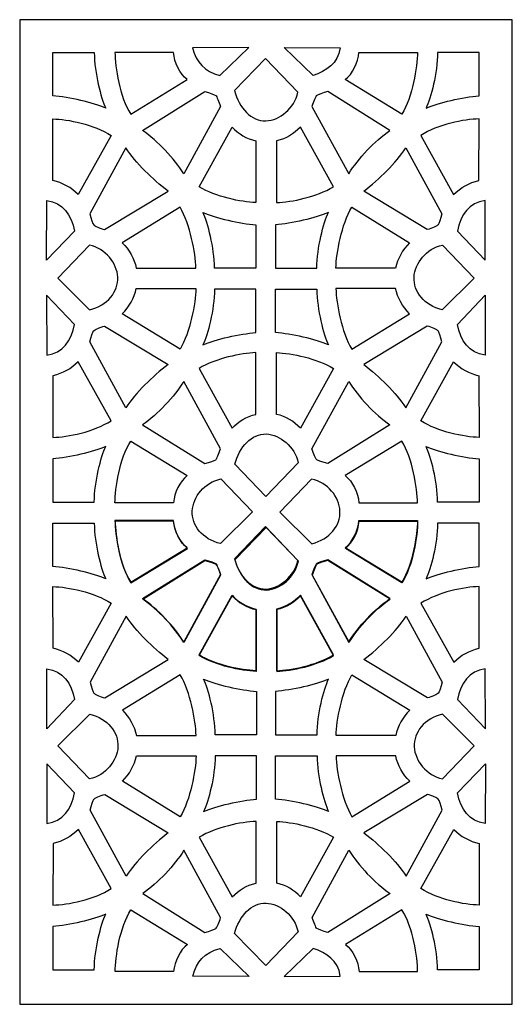
# Model space of a CAD drawing. Units: millimetres. Extents: x -57 to 67, y -115 to 132.
import ezdxf

# ---------------------------------------------------------------- set-up
doc = ezdxf.new("R2010")
doc.units = ezdxf.units.MM
doc.header["$MEASUREMENT"] = 0
doc.layers.add('layer 1', color=7, linetype='Continuous')

msp = doc.modelspace()

# ---------------------------------------------------------------- linework, layer by layer
at = {"layer": 'layer 1', "color": 250}
msp.add_open_spline([(-57.1464, 131.8622), (-57.1464, 131.8622), (66.5229, 131.8622), (66.5229, 131.8622), (66.5229, 131.8622), (66.5229, 131.8622), (66.5229, -115.4763), (66.5229, -115.4763), (66.5229, -115.4763), (66.5229, -115.4763), (-57.1464, -115.4763), (-57.1464, -115.4763), (-57.1464, -115.4763), (-57.1464, -115.4763), (-57.1464, 131.8622), (-57.1464, 131.8622)], degree=3, knots=[0, 0, 0, 0, 0.2, 0.2, 0.2, 0.2, 0.4, 0.4, 0.4, 0.4, 0.6, 0.6, 0.6, 0.6, 1, 1, 1, 1], dxfattribs=at)
at = {"layer": 'layer 1', "color": 7}
for points, knots in [([(0.413, 124.8483), (0.413, 124.8483), (-6.8757, 117.8304), (-6.8757, 117.8304), (-6.8757, 117.8304), (-10.7433, 118.8747), (-12.8521, 121.1305), (-13.7231, 124.7729), (-13.7231, 124.7729), (-13.7231, 124.7729), (0.413, 124.8483), (0.413, 124.8483)], [0, 0, 0, 0, 0.25, 0.25, 0.25, 0.25, 0.5, 0.5, 0.5, 0.5, 1, 1, 1, 1]), ([(9.2387, 124.8483), (9.2387, 124.8483), (16.5274, 117.8304), (16.5274, 117.8304), (16.5274, 117.8304), (19.7916, 118.9574), (22.8066, 120.8271), (23.2737, 124.7729), (23.2737, 124.7729), (23.2737, 124.7729), (9.2387, 124.8483), (9.2387, 124.8483)], [0, 0, 0, 0, 0.25, 0.25, 0.25, 0.25, 0.5, 0.5, 0.5, 0.5, 1, 1, 1, 1]), ([(-48.8363, 123.6131), (-48.8363, 123.6131), (-48.8386, 112.7423), (-48.8386, 112.7423), (-48.8386, 112.7423), (-44.8313, 112.4543), (-38.6189, 111.0279), (-35.5209, 109.6292), (-35.5209, 109.6292), (-36.7753, 112.1994), (-38.3725, 118.4652), (-38.4304, 123.6387), (-38.4304, 123.6387), (-38.4304, 123.6387), (-48.8363, 123.6131), (-48.8363, 123.6131)], [0, 0, 0, 0, 0.2, 0.2, 0.2, 0.2, 0.4, 0.4, 0.4, 0.4, 0.6, 0.6, 0.6, 0.6, 1, 1, 1, 1]), ([(-18.5397, 123.6198), (-18.3251, 121.1354), (-16.9475, 118.268), (-15.1034, 116.7986), (-15.1034, 116.7986), (-15.1034, 116.7986), (-29.2773, 108.1515), (-29.2773, 108.1515), (-29.2773, 108.1515), (-32.0226, 112.4049), (-33.1836, 119.9648), (-33.2256, 123.6557), (-33.2256, 123.6557), (-33.2256, 123.6557), (-18.5397, 123.6198), (-18.5397, 123.6198)], [0, 0, 0, 0, 0.2, 0.2, 0.2, 0.2, 0.4, 0.4, 0.4, 0.4, 0.6, 0.6, 0.6, 0.6, 1, 1, 1, 1]), ([(4.5619, 122.1203), (4.5619, 122.1203), (12.6843, 113.6528), (12.6843, 113.6528), (12.6843, 113.6528), (11.8277, 109.6108), (8.2048, 106.6012), (4.646, 106.4424), (4.646, 106.4424), (1.0872, 106.2836), (-2.1482, 109.746), (-3.2347, 114.0493), (-3.2347, 114.0493), (-3.2347, 114.0493), (4.5619, 122.1203), (4.5619, 122.1203)], [0, 0, 0, 0, 0.2, 0.2, 0.2, 0.2, 0.4, 0.4, 0.4, 0.4, 0.6, 0.6, 0.6, 0.6, 1, 1, 1, 1]), ([(28.035, 123.6198), (27.8205, 121.1354), (26.4429, 118.268), (24.5988, 116.7986), (24.5988, 116.7986), (24.5988, 116.7986), (38.7727, 108.1515), (38.7727, 108.1515), (38.7727, 108.1515), (41.5179, 112.4049), (42.6789, 119.9648), (42.721, 123.6557), (42.721, 123.6557), (42.721, 123.6557), (28.035, 123.6198), (28.035, 123.6198)], [0, 0, 0, 0, 0.2, 0.2, 0.2, 0.2, 0.4, 0.4, 0.4, 0.4, 0.6, 0.6, 0.6, 0.6, 1, 1, 1, 1]), ([(58.1798, 123.6131), (58.1798, 123.6131), (58.1821, 112.7423), (58.1821, 112.7423), (58.1821, 112.7423), (54.1748, 112.4543), (47.9624, 111.0279), (44.8644, 109.6292), (44.8644, 109.6292), (46.1188, 112.1994), (47.716, 118.4652), (47.7739, 123.6387), (47.7739, 123.6387), (47.7739, 123.6387), (58.1798, 123.6131), (58.1798, 123.6131)], [0, 0, 0, 0, 0.2, 0.2, 0.2, 0.2, 0.4, 0.4, 0.4, 0.4, 0.6, 0.6, 0.6, 0.6, 1, 1, 1, 1]), ([(-6.7384, 110.0757), (-7.1253, 111.2732), (-7.6688, 112.6132), (-7.9372, 112.8239), (-7.9372, 112.8239), (-8.1798, 113.0143), (-9.4275, 113.4947), (-10.6753, 113.7898), (-10.6753, 113.7898), (-10.6753, 113.7898), (-26.3066, 104.0366), (-26.3066, 104.0366), (-26.3066, 104.0366), (-22.4449, 101.3901), (-18.3746, 97.0196), (-15.9497, 93.1417), (-15.9497, 93.1417), (-15.9497, 93.1417), (-6.7384, 110.0757), (-6.7384, 110.0757)], [0, 0, 0, 0, 0.16666667, 0.16666667, 0.16666667, 0.16666667, 0.33333333, 0.33333333, 0.33333333, 0.33333333, 0.5, 0.5, 0.5, 0.5, 0.66666667, 0.66666667, 0.66666667, 0.66666667, 1, 1, 1, 1]), ([(16.2338, 110.0757), (16.6206, 111.2732), (17.1642, 112.6132), (17.4325, 112.8239), (17.4325, 112.8239), (17.6751, 113.0143), (18.9229, 113.4947), (20.1706, 113.7898), (20.1706, 113.7898), (20.1706, 113.7898), (35.8019, 104.0366), (35.8019, 104.0366), (35.8019, 104.0366), (31.9403, 101.3901), (27.8699, 97.0196), (25.445, 93.1417), (25.445, 93.1417), (25.445, 93.1417), (16.2338, 110.0757), (16.2338, 110.0757)], [0, 0, 0, 0, 0.16666667, 0.16666667, 0.16666667, 0.16666667, 0.33333333, 0.33333333, 0.33333333, 0.33333333, 0.5, 0.5, 0.5, 0.5, 0.66666667, 0.66666667, 0.66666667, 0.66666667, 1, 1, 1, 1]), ([(-48.8005, 91.4598), (-46.4598, 90.9341), (-44.1188, 89.7001), (-42.4579, 87.9278), (-42.4579, 87.9278), (-42.4579, 87.9278), (-34.2177, 102.7718), (-34.2177, 102.7718), (-34.2177, 102.7718), (-38.4711, 105.5171), (-45.1476, 106.8936), (-48.8385, 106.9357), (-48.8385, 106.9357), (-48.8385, 106.9357), (-48.8005, 91.4598), (-48.8005, 91.4598)], [0, 0, 0, 0, 0.2, 0.2, 0.2, 0.2, 0.4, 0.4, 0.4, 0.4, 0.6, 0.6, 0.6, 0.6, 1, 1, 1, 1]), ([(58.1337, 91.4598), (55.7929, 90.9341), (53.452, 89.7001), (51.7911, 87.9278), (51.7911, 87.9278), (51.7911, 87.9278), (43.5509, 102.7718), (43.5509, 102.7718), (43.5509, 102.7718), (47.8043, 105.5171), (54.4808, 106.8936), (58.1717, 106.9357), (58.1717, 106.9357), (58.1717, 106.9357), (58.1337, 91.4598), (58.1337, 91.4598)], [0, 0, 0, 0, 0.2, 0.2, 0.2, 0.2, 0.4, 0.4, 0.4, 0.4, 0.6, 0.6, 0.6, 0.6, 1, 1, 1, 1]), ([(2.1384, 101.4243), (-0.2023, 101.95), (-2.1605, 103.1301), (-3.8214, 104.9024), (-3.8214, 104.9024), (-3.8214, 104.9024), (-12.1278, 89.8982), (-12.1278, 89.8982), (-12.1278, 89.8982), (-7.848, 87.3108), (-1.6223, 86.0694), (2.1476, 85.9221), (2.1476, 85.9221), (2.1476, 85.9221), (2.1384, 101.4243), (2.1384, 101.4243)], [0, 0, 0, 0, 0.2, 0.2, 0.2, 0.2, 0.4, 0.4, 0.4, 0.4, 0.6, 0.6, 0.6, 0.6, 1, 1, 1, 1]), ([(7.3569, 101.4243), (9.6977, 101.95), (11.6558, 103.1301), (13.3167, 104.9024), (13.3167, 104.9024), (13.3167, 104.9024), (21.6231, 89.8982), (21.6231, 89.8982), (21.6231, 89.8982), (17.3433, 87.3108), (11.1176, 86.0694), (7.3477, 85.9221), (7.3477, 85.9221), (7.3477, 85.9221), (7.3569, 101.4243), (7.3569, 101.4243)], [0, 0, 0, 0, 0.2, 0.2, 0.2, 0.2, 0.4, 0.4, 0.4, 0.4, 0.6, 0.6, 0.6, 0.6, 1, 1, 1, 1]), ([(-35.8243, 79.1187), (-37.0219, 79.5056), (-38.3619, 80.0491), (-38.5726, 80.3175), (-38.5726, 80.3175), (-38.763, 80.56), (-39.2433, 81.8078), (-39.5384, 83.0556), (-39.5384, 83.0556), (-39.5384, 83.0556), (-30.4703, 99.6747), (-30.4703, 99.6747), (-30.4703, 99.6747), (-27.9914, 95.837), (-23.7973, 91.7362), (-19.8955, 88.7848), (-19.8955, 88.7848), (-19.8955, 88.7848), (-35.8243, 79.1187), (-35.8243, 79.1187)], [0, 0, 0, 0, 0.16666667, 0.16666667, 0.16666667, 0.16666667, 0.33333333, 0.33333333, 0.33333333, 0.33333333, 0.5, 0.5, 0.5, 0.5, 0.66666667, 0.66666667, 0.66666667, 0.66666667, 1, 1, 1, 1]), ([(45.1575, 79.1187), (46.355, 79.5056), (47.6951, 80.0491), (47.9057, 80.3175), (47.9057, 80.3175), (48.0961, 80.56), (48.5765, 81.8078), (48.8716, 83.0556), (48.8716, 83.0556), (48.8716, 83.0556), (39.8035, 99.6747), (39.8035, 99.6747), (39.8035, 99.6747), (37.3246, 95.837), (33.1305, 91.7362), (29.2287, 88.7848), (29.2287, 88.7848), (29.2287, 88.7848), (45.1575, 79.1187), (45.1575, 79.1187)], [0, 0, 0, 0, 0.16666667, 0.16666667, 0.16666667, 0.16666667, 0.33333333, 0.33333333, 0.33333333, 0.33333333, 0.5, 0.5, 0.5, 0.5, 0.66666667, 0.66666667, 0.66666667, 0.66666667, 1, 1, 1, 1]), ([(-50.4191, 71.4482), (-50.4191, 71.4482), (-43.4012, 78.7369), (-43.4012, 78.7369), (-43.4012, 78.7369), (-44.1169, 82.8064), (-46.3979, 85.9753), (-50.3437, 86.4424), (-50.3437, 86.4424), (-50.3437, 86.4424), (-50.4191, 71.4482), (-50.4191, 71.4482)], [0, 0, 0, 0, 0.25, 0.25, 0.25, 0.25, 0.5, 0.5, 0.5, 0.5, 1, 1, 1, 1]), ([(-27.8683, 69.4601), (-28.394, 71.8009), (-29.628, 74.1418), (-31.4003, 75.8027), (-31.4003, 75.8027), (-31.4003, 75.8027), (-16.8984, 84.7284), (-16.8984, 84.7284), (-16.8984, 84.7284), (-14.311, 80.4486), (-13.0399, 73.2447), (-12.8926, 69.4748), (-12.8926, 69.4748), (-12.8926, 69.4748), (-27.8683, 69.4601), (-27.8683, 69.4601)], [0, 0, 0, 0, 0.2, 0.2, 0.2, 0.2, 0.4, 0.4, 0.4, 0.4, 0.6, 0.6, 0.6, 0.6, 1, 1, 1, 1]), ([(37.2015, 69.4601), (37.7272, 71.8009), (38.9612, 74.1418), (40.7335, 75.8027), (40.7335, 75.8027), (40.7335, 75.8027), (26.2316, 84.7284), (26.2316, 84.7284), (26.2316, 84.7284), (23.6442, 80.4486), (22.3731, 73.2447), (22.2258, 69.4748), (22.2258, 69.4748), (22.2258, 69.4748), (37.2015, 69.4601), (37.2015, 69.4601)], [0, 0, 0, 0, 0.2, 0.2, 0.2, 0.2, 0.4, 0.4, 0.4, 0.4, 0.6, 0.6, 0.6, 0.6, 1, 1, 1, 1]), ([(59.7523, 71.4482), (59.7523, 71.4482), (52.7344, 78.7369), (52.7344, 78.7369), (52.7344, 78.7369), (53.4501, 82.8064), (55.731, 85.9753), (59.6769, 86.4424), (59.6769, 86.4424), (59.6769, 86.4424), (59.7523, 71.4482), (59.7523, 71.4482)], [0, 0, 0, 0, 0.25, 0.25, 0.25, 0.25, 0.5, 0.5, 0.5, 0.5, 1, 1, 1, 1]), ([(2.1621, 69.4666), (2.1621, 69.4666), (2.1644, 80.3375), (2.1644, 80.3375), (2.1644, 80.3375), (-1.8429, 80.6254), (-8.0553, 82.0518), (-11.1533, 83.4506), (-11.1533, 83.4506), (-9.8989, 80.8804), (-8.3017, 74.6145), (-8.2438, 69.4411), (-8.2438, 69.4411), (-8.2438, 69.4411), (2.1621, 69.4666), (2.1621, 69.4666)], [0, 0, 0, 0, 0.2, 0.2, 0.2, 0.2, 0.4, 0.4, 0.4, 0.4, 0.6, 0.6, 0.6, 0.6, 1, 1, 1, 1]), ([(7.0444, 69.4666), (7.0444, 69.4666), (7.0422, 80.3375), (7.0422, 80.3375), (7.0422, 80.3375), (11.0494, 80.6254), (17.2618, 82.0518), (20.3598, 83.4506), (20.3598, 83.4506), (19.1054, 80.8804), (17.5082, 74.6145), (17.4503, 69.4411), (17.4503, 69.4411), (17.4503, 69.4411), (7.0444, 69.4666), (7.0444, 69.4666)], [0, 0, 0, 0, 0.2, 0.2, 0.2, 0.2, 0.4, 0.4, 0.4, 0.4, 0.6, 0.6, 0.6, 0.6, 1, 1, 1, 1]), ([(-47.6152, 66.9228), (-47.6152, 66.9228), (-39.6545, 75.2172), (-39.6545, 75.2172), (-39.6545, 75.2172), (-35.6125, 74.3606), (-32.6846, 70.7175), (-32.5256, 67.1584), (-32.5256, 67.1584), (-32.3664, 63.5993), (-35.0387, 60.0613), (-39.6201, 58.9748), (-39.6201, 58.9748), (-39.6201, 58.9748), (-47.6152, 66.9228), (-47.6152, 66.9228)], [0, 0, 0, 0, 0.2, 0.2, 0.2, 0.2, 0.4, 0.4, 0.4, 0.4, 0.6, 0.6, 0.6, 0.6, 1, 1, 1, 1]), ([(56.9484, 66.9228), (56.9484, 66.9228), (48.9877, 75.2172), (48.9877, 75.2172), (48.9877, 75.2172), (44.9457, 74.3606), (42.0178, 70.7175), (41.8588, 67.1584), (41.8588, 67.1584), (41.6996, 63.5993), (44.3719, 60.0613), (48.9533, 58.9748), (48.9533, 58.9748), (48.9533, 58.9748), (56.9484, 66.9228), (56.9484, 66.9228)], [0, 0, 0, 0, 0.2, 0.2, 0.2, 0.2, 0.4, 0.4, 0.4, 0.4, 0.6, 0.6, 0.6, 0.6, 1, 1, 1, 1]), ([(-27.8683, 64.3479), (-28.394, 62.0072), (-29.628, 59.6663), (-31.4003, 58.0053), (-31.4003, 58.0053), (-31.4003, 58.0053), (-16.8984, 49.0796), (-16.8984, 49.0796), (-16.8984, 49.0796), (-14.311, 53.3594), (-13.0399, 60.5633), (-12.8926, 64.3332), (-12.8926, 64.3332), (-12.8926, 64.3332), (-27.8683, 64.3479), (-27.8683, 64.3479)], [0, 0, 0, 0, 0.2, 0.2, 0.2, 0.2, 0.4, 0.4, 0.4, 0.4, 0.6, 0.6, 0.6, 0.6, 1, 1, 1, 1]), ([(37.2015, 64.3479), (37.7272, 62.0072), (38.9612, 59.6663), (40.7335, 58.0053), (40.7335, 58.0053), (40.7335, 58.0053), (26.2316, 49.0796), (26.2316, 49.0796), (26.2316, 49.0796), (23.6442, 53.3594), (22.3731, 60.5633), (22.2258, 64.3332), (22.2258, 64.3332), (22.2258, 64.3332), (37.2015, 64.3479), (37.2015, 64.3479)], [0, 0, 0, 0, 0.2, 0.2, 0.2, 0.2, 0.4, 0.4, 0.4, 0.4, 0.6, 0.6, 0.6, 0.6, 1, 1, 1, 1]), ([(-50.4191, 62.6225), (-50.4191, 62.6225), (-43.4012, 55.3338), (-43.4012, 55.3338), (-43.4012, 55.3338), (-44.1169, 51.2643), (-46.3979, 48.0954), (-50.3437, 47.6283), (-50.3437, 47.6283), (-50.3437, 47.6283), (-50.4191, 62.6225), (-50.4191, 62.6225)], [0, 0, 0, 0, 0.25, 0.25, 0.25, 0.25, 0.5, 0.5, 0.5, 0.5, 1, 1, 1, 1]), ([(2.1659, 64.1352), (2.1659, 64.1352), (2.1682, 53.2644), (2.1682, 53.2644), (2.1682, 53.2644), (-1.8391, 52.9764), (-8.0515, 51.55), (-11.1495, 50.1513), (-11.1495, 50.1513), (-9.895, 52.7215), (-8.2979, 58.9873), (-8.24, 64.1608), (-8.24, 64.1608), (-8.24, 64.1608), (2.1659, 64.1352), (2.1659, 64.1352)], [0, 0, 0, 0, 0.2, 0.2, 0.2, 0.2, 0.4, 0.4, 0.4, 0.4, 0.6, 0.6, 0.6, 0.6, 1, 1, 1, 1]), ([(7.0444, 64.1352), (7.0444, 64.1352), (7.0422, 53.2644), (7.0422, 53.2644), (7.0422, 53.2644), (11.0494, 52.9764), (17.2618, 51.55), (20.3598, 50.1513), (20.3598, 50.1513), (19.1054, 52.7215), (17.5082, 58.9873), (17.4503, 64.1608), (17.4503, 64.1608), (17.4503, 64.1608), (7.0444, 64.1352), (7.0444, 64.1352)], [0, 0, 0, 0, 0.2, 0.2, 0.2, 0.2, 0.4, 0.4, 0.4, 0.4, 0.6, 0.6, 0.6, 0.6, 1, 1, 1, 1]), ([(59.7523, 62.6225), (59.7523, 62.6225), (52.7344, 55.3338), (52.7344, 55.3338), (52.7344, 55.3338), (53.4501, 51.2643), (55.731, 48.0954), (59.6769, 47.6283), (59.6769, 47.6283), (59.6769, 47.6283), (59.7523, 62.6225), (59.7523, 62.6225)], [0, 0, 0, 0, 0.25, 0.25, 0.25, 0.25, 0.5, 0.5, 0.5, 0.5, 1, 1, 1, 1]), ([(-35.8243, 54.9128), (-37.0219, 54.5259), (-38.3619, 53.9824), (-38.5726, 53.714), (-38.5726, 53.714), (-38.763, 53.4715), (-39.2433, 52.2237), (-39.5384, 50.9759), (-39.5384, 50.9759), (-39.5384, 50.9759), (-30.4703, 34.3568), (-30.4703, 34.3568), (-30.4703, 34.3568), (-27.9914, 38.1945), (-23.7973, 42.2953), (-19.8955, 45.2468), (-19.8955, 45.2468), (-19.8955, 45.2468), (-35.8243, 54.9128), (-35.8243, 54.9128)], [0, 0, 0, 0, 0.16666667, 0.16666667, 0.16666667, 0.16666667, 0.33333333, 0.33333333, 0.33333333, 0.33333333, 0.5, 0.5, 0.5, 0.5, 0.66666667, 0.66666667, 0.66666667, 0.66666667, 1, 1, 1, 1]), ([(45.1575, 54.9128), (46.355, 54.5259), (47.6951, 53.9824), (47.9057, 53.714), (47.9057, 53.714), (48.0961, 53.4715), (48.5765, 52.2237), (48.8716, 50.9759), (48.8716, 50.9759), (48.8716, 50.9759), (39.8035, 34.3568), (39.8035, 34.3568), (39.8035, 34.3568), (37.3246, 38.1945), (33.1305, 42.2953), (29.2287, 45.2468), (29.2287, 45.2468), (29.2287, 45.2468), (45.1575, 54.9128), (45.1575, 54.9128)], [0, 0, 0, 0, 0.16666667, 0.16666667, 0.16666667, 0.16666667, 0.33333333, 0.33333333, 0.33333333, 0.33333333, 0.5, 0.5, 0.5, 0.5, 0.66666667, 0.66666667, 0.66666667, 0.66666667, 1, 1, 1, 1]), ([(2.1384, 32.7201), (-0.2023, 32.1944), (-2.1605, 31.0144), (-3.8214, 29.242), (-3.8214, 29.242), (-3.8214, 29.242), (-12.1278, 44.2463), (-12.1278, 44.2463), (-12.1278, 44.2463), (-7.848, 46.8336), (-1.6223, 48.0751), (2.1476, 48.2224), (2.1476, 48.2224), (2.1476, 48.2224), (2.1384, 32.7201), (2.1384, 32.7201)], [0, 0, 0, 0, 0.2, 0.2, 0.2, 0.2, 0.4, 0.4, 0.4, 0.4, 0.6, 0.6, 0.6, 0.6, 1, 1, 1, 1]), ([(7.3569, 32.7201), (9.6977, 32.1944), (11.6558, 31.0144), (13.3167, 29.242), (13.3167, 29.242), (13.3167, 29.242), (21.6231, 44.2463), (21.6231, 44.2463), (21.6231, 44.2463), (17.3433, 46.8336), (11.1176, 48.0751), (7.3477, 48.2224), (7.3477, 48.2224), (7.3477, 48.2224), (7.3569, 32.7201), (7.3569, 32.7201)], [0, 0, 0, 0, 0.2, 0.2, 0.2, 0.2, 0.4, 0.4, 0.4, 0.4, 0.6, 0.6, 0.6, 0.6, 1, 1, 1, 1]), ([(-48.8005, 42.4188), (-46.4598, 42.9444), (-44.1188, 44.1784), (-42.4579, 45.9507), (-42.4579, 45.9507), (-42.4579, 45.9507), (-34.2177, 31.1068), (-34.2177, 31.1068), (-34.2177, 31.1068), (-38.4711, 28.3615), (-45.1476, 26.985), (-48.8385, 26.9429), (-48.8385, 26.9429), (-48.8385, 26.9429), (-48.8005, 42.4188), (-48.8005, 42.4188)], [0, 0, 0, 0, 0.2, 0.2, 0.2, 0.2, 0.4, 0.4, 0.4, 0.4, 0.6, 0.6, 0.6, 0.6, 1, 1, 1, 1]), ([(58.1337, 42.4188), (55.7929, 42.9444), (53.452, 44.1784), (51.7911, 45.9507), (51.7911, 45.9507), (51.7911, 45.9507), (43.5509, 31.1068), (43.5509, 31.1068), (43.5509, 31.1068), (47.8043, 28.3615), (54.4808, 26.985), (58.1717, 26.9429), (58.1717, 26.9429), (58.1717, 26.9429), (58.1337, 42.4188), (58.1337, 42.4188)], [0, 0, 0, 0, 0.2, 0.2, 0.2, 0.2, 0.4, 0.4, 0.4, 0.4, 0.6, 0.6, 0.6, 0.6, 1, 1, 1, 1]), ([(-6.7384, 24.0687), (-7.1253, 22.8712), (-7.6688, 21.5312), (-7.9372, 21.3205), (-7.9372, 21.3205), (-8.1798, 21.1301), (-9.4275, 20.6497), (-10.6753, 20.3546), (-10.6753, 20.3546), (-10.6753, 20.3546), (-26.3066, 30.1078), (-26.3066, 30.1078), (-26.3066, 30.1078), (-22.4449, 32.7543), (-18.3746, 37.1248), (-15.9497, 41.0027), (-15.9497, 41.0027), (-15.9497, 41.0027), (-6.7384, 24.0687), (-6.7384, 24.0687)], [0, 0, 0, 0, 0.16666667, 0.16666667, 0.16666667, 0.16666667, 0.33333333, 0.33333333, 0.33333333, 0.33333333, 0.5, 0.5, 0.5, 0.5, 0.66666667, 0.66666667, 0.66666667, 0.66666667, 1, 1, 1, 1]), ([(16.2338, 24.0687), (16.6206, 22.8712), (17.1642, 21.5312), (17.4325, 21.3205), (17.4325, 21.3205), (17.6751, 21.1301), (18.9229, 20.6497), (20.1706, 20.3546), (20.1706, 20.3546), (20.1706, 20.3546), (35.8019, 30.1078), (35.8019, 30.1078), (35.8019, 30.1078), (31.9403, 32.7543), (27.8699, 37.1248), (25.445, 41.0027), (25.445, 41.0027), (25.445, 41.0027), (16.2338, 24.0687), (16.2338, 24.0687)], [0, 0, 0, 0, 0.16666667, 0.16666667, 0.16666667, 0.16666667, 0.33333333, 0.33333333, 0.33333333, 0.33333333, 0.5, 0.5, 0.5, 0.5, 0.66666667, 0.66666667, 0.66666667, 0.66666667, 1, 1, 1, 1]), ([(4.6477, 12.1135), (4.6477, 12.1135), (12.7702, 20.5811), (12.7702, 20.5811), (12.7702, 20.5811), (11.9136, 24.623), (8.2907, 27.6327), (4.7319, 27.7914), (4.7319, 27.7914), (1.173, 27.9502), (-2.0624, 24.4878), (-3.1488, 20.1845), (-3.1488, 20.1845), (-3.1488, 20.1845), (4.6477, 12.1135), (4.6477, 12.1135)], [0, 0, 0, 0, 0.2, 0.2, 0.2, 0.2, 0.4, 0.4, 0.4, 0.4, 0.6, 0.6, 0.6, 0.6, 1, 1, 1, 1]), ([(-18.5397, 10.5246), (-18.3251, 13.009), (-16.9475, 15.8764), (-15.1034, 17.3459), (-15.1034, 17.3459), (-15.1034, 17.3459), (-29.2773, 25.9929), (-29.2773, 25.9929), (-29.2773, 25.9929), (-32.0226, 21.7395), (-33.1836, 14.1796), (-33.2256, 10.4887), (-33.2256, 10.4887), (-33.2256, 10.4887), (-18.5397, 10.5246), (-18.5397, 10.5246)], [0, 0, 0, 0, 0.2, 0.2, 0.2, 0.2, 0.4, 0.4, 0.4, 0.4, 0.6, 0.6, 0.6, 0.6, 1, 1, 1, 1]), ([(28.035, 10.5246), (27.8205, 13.009), (26.4429, 15.8764), (24.5988, 17.3459), (24.5988, 17.3459), (24.5988, 17.3459), (38.7727, 25.9929), (38.7727, 25.9929), (38.7727, 25.9929), (41.5179, 21.7395), (42.6789, 14.1796), (42.721, 10.4887), (42.721, 10.4887), (42.721, 10.4887), (28.035, 10.5246), (28.035, 10.5246)], [0, 0, 0, 0, 0.2, 0.2, 0.2, 0.2, 0.4, 0.4, 0.4, 0.4, 0.6, 0.6, 0.6, 0.6, 1, 1, 1, 1]), ([(-48.8363, 10.6929), (-48.8363, 10.6929), (-48.8386, 21.5638), (-48.8386, 21.5638), (-48.8386, 21.5638), (-44.8313, 21.8517), (-38.6189, 23.2781), (-35.5209, 24.6769), (-35.5209, 24.6769), (-36.7753, 22.1067), (-38.3725, 15.8408), (-38.4304, 10.6673), (-38.4304, 10.6673), (-38.4304, 10.6673), (-48.8363, 10.6929), (-48.8363, 10.6929)], [0, 0, 0, 0, 0.2, 0.2, 0.2, 0.2, 0.4, 0.4, 0.4, 0.4, 0.6, 0.6, 0.6, 0.6, 1, 1, 1, 1]), ([(58.1798, 10.6929), (58.1798, 10.6929), (58.1821, 21.5638), (58.1821, 21.5638), (58.1821, 21.5638), (54.1748, 21.8517), (47.9624, 23.2781), (44.8644, 24.6769), (44.8644, 24.6769), (46.1188, 22.1067), (47.716, 15.8408), (47.7739, 10.6673), (47.7739, 10.6673), (47.7739, 10.6673), (58.1798, 10.6929), (58.1798, 10.6929)], [0, 0, 0, 0, 0.2, 0.2, 0.2, 0.2, 0.4, 0.4, 0.4, 0.4, 0.6, 0.6, 0.6, 0.6, 1, 1, 1, 1]), ([(1.2686, 8.1987), (1.2686, 8.1987), (-6.6921, 16.4931), (-6.6921, 16.4931), (-6.6921, 16.4931), (-10.7341, 15.6365), (-13.662, 11.9934), (-13.821, 8.4343), (-13.821, 8.4343), (-13.9801, 4.8752), (-11.3079, 1.3372), (-6.7265, 0.2508), (-6.7265, 0.2508), (-6.7265, 0.2508), (1.2686, 8.1987), (1.2686, 8.1987)], [0, 0, 0, 0, 0.2, 0.2, 0.2, 0.2, 0.4, 0.4, 0.4, 0.4, 0.6, 0.6, 0.6, 0.6, 1, 1, 1, 1]), ([(8.1703, 8.1796), (8.1703, 8.1796), (16.1311, 16.474), (16.1311, 16.474), (16.1311, 16.474), (20.173, 15.6174), (23.101, 11.9743), (23.26, 8.4152), (23.26, 8.4152), (23.4191, 4.8561), (20.7469, 1.3181), (16.1654, 0.2317), (16.1654, 0.2317), (16.1654, 0.2317), (8.1703, 8.1796), (8.1703, 8.1796)], [0, 0, 0, 0, 0.2, 0.2, 0.2, 0.2, 0.4, 0.4, 0.4, 0.4, 0.6, 0.6, 0.6, 0.6, 1, 1, 1, 1]), ([(-48.8363, 5.3615), (-48.8363, 5.3615), (-48.8386, -5.5093), (-48.8386, -5.5093), (-48.8386, -5.5093), (-44.8313, -5.7973), (-38.6189, -7.2237), (-35.5209, -8.6224), (-35.5209, -8.6224), (-36.7753, -6.0522), (-38.3725, 0.2136), (-38.4304, 5.3871), (-38.4304, 5.3871), (-38.4304, 5.3871), (-48.8363, 5.3615), (-48.8363, 5.3615)], [0, 0, 0, 0, 0.2, 0.2, 0.2, 0.2, 0.4, 0.4, 0.4, 0.4, 0.6, 0.6, 0.6, 0.6, 1, 1, 1, 1]), ([(-18.5397, 6.0176), (-18.3251, 3.5333), (-16.9475, 0.6659), (-15.1034, -0.8036), (-15.1034, -0.8036), (-15.1034, -0.8036), (-29.2773, -9.4506), (-29.2773, -9.4506), (-29.2773, -9.4506), (-32.0226, -5.1973), (-33.1836, 2.3627), (-33.2256, 6.0535), (-33.2256, 6.0535), (-33.2256, 6.0535), (-18.5397, 6.0176), (-18.5397, 6.0176)], [0, 0, 0, 0, 0.2, 0.2, 0.2, 0.2, 0.4, 0.4, 0.4, 0.4, 0.6, 0.6, 0.6, 0.6, 1, 1, 1, 1]), ([(-18.4962, 5.8614), (-18.2817, 3.377), (-16.9041, 0.5096), (-15.06, -0.9598), (-15.06, -0.9598), (-15.06, -0.9598), (-29.2339, -9.6069), (-29.2339, -9.6069), (-29.2339, -9.6069), (-31.9791, -5.3535), (-33.1401, 2.2064), (-33.1822, 5.8973), (-33.1822, 5.8973), (-33.1822, 5.8973), (-18.4962, 5.8614), (-18.4962, 5.8614)], [0, 0, 0, 0, 0.2, 0.2, 0.2, 0.2, 0.4, 0.4, 0.4, 0.4, 0.6, 0.6, 0.6, 0.6, 1, 1, 1, 1]), ([(28.035, 6.0176), (27.8205, 3.5333), (26.4429, 0.6659), (24.5988, -0.8036), (24.5988, -0.8036), (24.5988, -0.8036), (38.7727, -9.4506), (38.7727, -9.4506), (38.7727, -9.4506), (41.5179, -5.1973), (42.6789, 2.3627), (42.721, 6.0535), (42.721, 6.0535), (42.721, 6.0535), (28.035, 6.0176), (28.035, 6.0176)], [0, 0, 0, 0, 0.2, 0.2, 0.2, 0.2, 0.4, 0.4, 0.4, 0.4, 0.6, 0.6, 0.6, 0.6, 1, 1, 1, 1]), ([(28.0785, 5.8614), (27.8639, 3.377), (26.4863, 0.5096), (24.6422, -0.9598), (24.6422, -0.9598), (24.6422, -0.9598), (38.8161, -9.6069), (38.8161, -9.6069), (38.8161, -9.6069), (41.5614, -5.3535), (42.7224, 2.2064), (42.7645, 5.8973), (42.7645, 5.8973), (42.7645, 5.8973), (28.0785, 5.8614), (28.0785, 5.8614)], [0, 0, 0, 0, 0.2, 0.2, 0.2, 0.2, 0.4, 0.4, 0.4, 0.4, 0.6, 0.6, 0.6, 0.6, 1, 1, 1, 1]), ([(58.1798, 5.3615), (58.1798, 5.3615), (58.1821, -5.5093), (58.1821, -5.5093), (58.1821, -5.5093), (54.1748, -5.7973), (47.9624, -7.2237), (44.8644, -8.6224), (44.8644, -8.6224), (46.1188, -6.0522), (47.716, 0.2136), (47.7739, 5.3871), (47.7739, 5.3871), (47.7739, 5.3871), (58.1798, 5.3615), (58.1798, 5.3615)], [0, 0, 0, 0, 0.2, 0.2, 0.2, 0.2, 0.4, 0.4, 0.4, 0.4, 0.6, 0.6, 0.6, 0.6, 1, 1, 1, 1]), ([(4.5619, 4.5182), (4.5619, 4.5182), (12.6843, -3.9494), (12.6843, -3.9494), (12.6843, -3.9494), (11.8277, -7.9914), (8.2048, -11.001), (4.646, -11.1597), (4.646, -11.1597), (1.0872, -11.3186), (-2.1482, -7.8562), (-3.2347, -3.5528), (-3.2347, -3.5528), (-3.2347, -3.5528), (4.5619, 4.5182), (4.5619, 4.5182)], [0, 0, 0, 0, 0.2, 0.2, 0.2, 0.2, 0.4, 0.4, 0.4, 0.4, 0.6, 0.6, 0.6, 0.6, 1, 1, 1, 1]), ([(4.6911, 4.2726), (4.6911, 4.2726), (12.8136, -4.195), (12.8136, -4.195), (12.8136, -4.195), (11.957, -8.237), (8.3341, -11.2466), (4.7753, -11.4053), (4.7753, -11.4053), (1.2165, -11.5642), (-2.019, -8.1018), (-3.1054, -3.7985), (-3.1054, -3.7985), (-3.1054, -3.7985), (4.6911, 4.2726), (4.6911, 4.2726)], [0, 0, 0, 0, 0.2, 0.2, 0.2, 0.2, 0.4, 0.4, 0.4, 0.4, 0.6, 0.6, 0.6, 0.6, 1, 1, 1, 1]), ([(-6.7384, -7.5265), (-7.1253, -6.3289), (-7.6688, -4.9889), (-7.9372, -4.7782), (-7.9372, -4.7782), (-8.1798, -4.5878), (-9.4275, -4.1074), (-10.6753, -3.8124), (-10.6753, -3.8124), (-10.6753, -3.8124), (-26.3066, -13.5655), (-26.3066, -13.5655), (-26.3066, -13.5655), (-22.4449, -16.212), (-18.3746, -20.5826), (-15.9497, -24.4604), (-15.9497, -24.4604), (-15.9497, -24.4604), (-6.7384, -7.5265), (-6.7384, -7.5265)], [0, 0, 0, 0, 0.16666667, 0.16666667, 0.16666667, 0.16666667, 0.33333333, 0.33333333, 0.33333333, 0.33333333, 0.5, 0.5, 0.5, 0.5, 0.66666667, 0.66666667, 0.66666667, 0.66666667, 1, 1, 1, 1]), ([(-6.695, -7.6827), (-7.0818, -6.4852), (-7.6254, -5.1452), (-7.8937, -4.9345), (-7.8937, -4.9345), (-8.1363, -4.7441), (-9.3841, -4.2637), (-10.6318, -3.9686), (-10.6318, -3.9686), (-10.6318, -3.9686), (-26.2631, -13.7218), (-26.2631, -13.7218), (-26.2631, -13.7218), (-22.4015, -16.3682), (-18.3311, -20.7388), (-15.9062, -24.6166), (-15.9062, -24.6166), (-15.9062, -24.6166), (-6.695, -7.6827), (-6.695, -7.6827)], [0, 0, 0, 0, 0.16666667, 0.16666667, 0.16666667, 0.16666667, 0.33333333, 0.33333333, 0.33333333, 0.33333333, 0.5, 0.5, 0.5, 0.5, 0.66666667, 0.66666667, 0.66666667, 0.66666667, 1, 1, 1, 1]), ([(16.2338, -7.5265), (16.6206, -6.3289), (17.1642, -4.9889), (17.4325, -4.7782), (17.4325, -4.7782), (17.6751, -4.5878), (18.9229, -4.1074), (20.1706, -3.8124), (20.1706, -3.8124), (20.1706, -3.8124), (35.8019, -13.5655), (35.8019, -13.5655), (35.8019, -13.5655), (31.9403, -16.212), (27.8699, -20.5826), (25.445, -24.4604), (25.445, -24.4604), (25.445, -24.4604), (16.2338, -7.5265), (16.2338, -7.5265)], [0, 0, 0, 0, 0.16666667, 0.16666667, 0.16666667, 0.16666667, 0.33333333, 0.33333333, 0.33333333, 0.33333333, 0.5, 0.5, 0.5, 0.5, 0.66666667, 0.66666667, 0.66666667, 0.66666667, 1, 1, 1, 1]), ([(16.2772, -7.6827), (16.6641, -6.4852), (17.2076, -5.1452), (17.476, -4.9345), (17.476, -4.9345), (17.7186, -4.7441), (18.9663, -4.2637), (20.2141, -3.9686), (20.2141, -3.9686), (20.2141, -3.9686), (35.8454, -13.7218), (35.8454, -13.7218), (35.8454, -13.7218), (31.9837, -16.3682), (27.9134, -20.7388), (25.4885, -24.6166), (25.4885, -24.6166), (25.4885, -24.6166), (16.2772, -7.6827), (16.2772, -7.6827)], [0, 0, 0, 0, 0.16666667, 0.16666667, 0.16666667, 0.16666667, 0.33333333, 0.33333333, 0.33333333, 0.33333333, 0.5, 0.5, 0.5, 0.5, 0.66666667, 0.66666667, 0.66666667, 0.66666667, 1, 1, 1, 1]), ([(-48.7571, -26.0327), (-46.4163, -26.5584), (-44.0754, -27.7924), (-42.4145, -29.5647), (-42.4145, -29.5647), (-42.4145, -29.5647), (-34.1743, -14.7207), (-34.1743, -14.7207), (-34.1743, -14.7207), (-38.4276, -11.9754), (-45.1042, -10.599), (-48.795, -10.5569), (-48.795, -10.5569), (-48.795, -10.5569), (-48.7571, -26.0327), (-48.7571, -26.0327)], [0, 0, 0, 0, 0.2, 0.2, 0.2, 0.2, 0.4, 0.4, 0.4, 0.4, 0.6, 0.6, 0.6, 0.6, 1, 1, 1, 1]), ([(58.1772, -26.0327), (55.8364, -26.5584), (53.4955, -27.7924), (51.8346, -29.5647), (51.8346, -29.5647), (51.8346, -29.5647), (43.5944, -14.7207), (43.5944, -14.7207), (43.5944, -14.7207), (47.8477, -11.9754), (54.5243, -10.599), (58.2151, -10.5569), (58.2151, -10.5569), (58.2151, -10.5569), (58.1772, -26.0327), (58.1772, -26.0327)], [0, 0, 0, 0, 0.2, 0.2, 0.2, 0.2, 0.4, 0.4, 0.4, 0.4, 0.6, 0.6, 0.6, 0.6, 1, 1, 1, 1]), ([(2.1384, -16.1778), (-0.2023, -15.6522), (-2.1605, -14.4721), (-3.8214, -12.6998), (-3.8214, -12.6998), (-3.8214, -12.6998), (-12.1278, -27.704), (-12.1278, -27.704), (-12.1278, -27.704), (-7.848, -30.2914), (-1.6223, -31.5328), (2.1476, -31.6801), (2.1476, -31.6801), (2.1476, -31.6801), (2.1384, -16.1778), (2.1384, -16.1778)], [0, 0, 0, 0, 0.2, 0.2, 0.2, 0.2, 0.4, 0.4, 0.4, 0.4, 0.6, 0.6, 0.6, 0.6, 1, 1, 1, 1]), ([(2.1819, -16.3341), (-0.1589, -15.8084), (-2.117, -14.6283), (-3.7779, -12.856), (-3.7779, -12.856), (-3.7779, -12.856), (-12.0843, -27.8602), (-12.0843, -27.8602), (-12.0843, -27.8602), (-7.8045, -30.4476), (-1.5788, -31.689), (2.1911, -31.8363), (2.1911, -31.8363), (2.1911, -31.8363), (2.1819, -16.3341), (2.1819, -16.3341)], [0, 0, 0, 0, 0.2, 0.2, 0.2, 0.2, 0.4, 0.4, 0.4, 0.4, 0.6, 0.6, 0.6, 0.6, 1, 1, 1, 1]), ([(7.3569, -16.1778), (9.6977, -15.6522), (11.6558, -14.4721), (13.3167, -12.6998), (13.3167, -12.6998), (13.3167, -12.6998), (21.6231, -27.704), (21.6231, -27.704), (21.6231, -27.704), (17.3433, -30.2914), (11.1176, -31.5328), (7.3477, -31.6801), (7.3477, -31.6801), (7.3477, -31.6801), (7.3569, -16.1778), (7.3569, -16.1778)], [0, 0, 0, 0, 0.2, 0.2, 0.2, 0.2, 0.4, 0.4, 0.4, 0.4, 0.6, 0.6, 0.6, 0.6, 1, 1, 1, 1]), ([(7.4004, -16.3341), (9.7411, -15.8084), (11.6993, -14.6283), (13.3602, -12.856), (13.3602, -12.856), (13.3602, -12.856), (21.6666, -27.8602), (21.6666, -27.8602), (21.6666, -27.8602), (17.3868, -30.4476), (11.1611, -31.689), (7.3912, -31.8363), (7.3912, -31.8363), (7.3912, -31.8363), (7.4004, -16.3341), (7.4004, -16.3341)], [0, 0, 0, 0, 0.2, 0.2, 0.2, 0.2, 0.4, 0.4, 0.4, 0.4, 0.6, 0.6, 0.6, 0.6, 1, 1, 1, 1]), ([(-35.7809, -38.5267), (-36.9784, -38.1399), (-38.3184, -37.5964), (-38.5291, -37.328), (-38.5291, -37.328), (-38.7195, -37.0854), (-39.1999, -35.8376), (-39.495, -34.5899), (-39.495, -34.5899), (-39.495, -34.5899), (-30.4269, -17.9708), (-30.4269, -17.9708), (-30.4269, -17.9708), (-27.9479, -21.8085), (-23.7539, -25.9093), (-19.8521, -28.8607), (-19.8521, -28.8607), (-19.8521, -28.8607), (-35.7809, -38.5267), (-35.7809, -38.5267)], [0, 0, 0, 0, 0.16666667, 0.16666667, 0.16666667, 0.16666667, 0.33333333, 0.33333333, 0.33333333, 0.33333333, 0.5, 0.5, 0.5, 0.5, 0.66666667, 0.66666667, 0.66666667, 0.66666667, 1, 1, 1, 1]), ([(45.201, -38.5267), (46.3985, -38.1399), (47.7385, -37.5964), (47.9492, -37.328), (47.9492, -37.328), (48.1396, -37.0854), (48.62, -35.8376), (48.9151, -34.5899), (48.9151, -34.5899), (48.9151, -34.5899), (39.847, -17.9708), (39.847, -17.9708), (39.847, -17.9708), (37.368, -21.8085), (33.174, -25.9093), (29.2722, -28.8607), (29.2722, -28.8607), (29.2722, -28.8607), (45.201, -38.5267), (45.201, -38.5267)], [0, 0, 0, 0, 0.16666667, 0.16666667, 0.16666667, 0.16666667, 0.33333333, 0.33333333, 0.33333333, 0.33333333, 0.5, 0.5, 0.5, 0.5, 0.66666667, 0.66666667, 0.66666667, 0.66666667, 1, 1, 1, 1]), ([(-50.3756, -46.2365), (-50.3756, -46.2365), (-43.3577, -38.9477), (-43.3577, -38.9477), (-43.3577, -38.9477), (-44.0735, -34.8782), (-46.3544, -31.7093), (-50.3002, -31.2423), (-50.3002, -31.2423), (-50.3002, -31.2423), (-50.3756, -46.2365), (-50.3756, -46.2365)], [0, 0, 0, 0, 0.25, 0.25, 0.25, 0.25, 0.5, 0.5, 0.5, 0.5, 1, 1, 1, 1]), ([(59.7957, -46.2365), (59.7957, -46.2365), (52.7778, -38.9477), (52.7778, -38.9477), (52.7778, -38.9477), (53.4936, -34.8782), (55.7745, -31.7093), (59.7204, -31.2423), (59.7204, -31.2423), (59.7204, -31.2423), (59.7957, -46.2365), (59.7957, -46.2365)], [0, 0, 0, 0, 0.25, 0.25, 0.25, 0.25, 0.5, 0.5, 0.5, 0.5, 1, 1, 1, 1]), ([(-27.8249, -47.9619), (-28.3506, -45.6211), (-29.5846, -43.2802), (-31.3569, -41.6193), (-31.3569, -41.6193), (-31.3569, -41.6193), (-16.8549, -32.6936), (-16.8549, -32.6936), (-16.8549, -32.6936), (-14.2676, -36.9734), (-12.9964, -44.1772), (-12.8491, -47.9472), (-12.8491, -47.9472), (-12.8491, -47.9472), (-27.8249, -47.9619), (-27.8249, -47.9619)], [0, 0, 0, 0, 0.2, 0.2, 0.2, 0.2, 0.4, 0.4, 0.4, 0.4, 0.6, 0.6, 0.6, 0.6, 1, 1, 1, 1]), ([(2.3406, -47.7491), (2.3406, -47.7491), (2.3429, -36.8783), (2.3429, -36.8783), (2.3429, -36.8783), (-1.6644, -36.5904), (-7.8768, -35.164), (-10.9748, -33.7652), (-10.9748, -33.7652), (-9.7204, -36.3354), (-8.1232, -42.6013), (-8.0653, -47.7747), (-8.0653, -47.7747), (-8.0653, -47.7747), (2.3406, -47.7491), (2.3406, -47.7491)], [0, 0, 0, 0, 0.2, 0.2, 0.2, 0.2, 0.4, 0.4, 0.4, 0.4, 0.6, 0.6, 0.6, 0.6, 1, 1, 1, 1]), ([(7.0879, -47.7491), (7.0879, -47.7491), (7.0856, -36.8783), (7.0856, -36.8783), (7.0856, -36.8783), (11.0929, -36.5904), (17.3053, -35.164), (20.4033, -33.7652), (20.4033, -33.7652), (19.1489, -36.3354), (17.5517, -42.6013), (17.4938, -47.7747), (17.4938, -47.7747), (17.4938, -47.7747), (7.0879, -47.7491), (7.0879, -47.7491)], [0, 0, 0, 0, 0.2, 0.2, 0.2, 0.2, 0.4, 0.4, 0.4, 0.4, 0.6, 0.6, 0.6, 0.6, 1, 1, 1, 1]), ([(37.245, -47.9619), (37.7707, -45.6211), (39.0047, -43.2802), (40.777, -41.6193), (40.777, -41.6193), (40.777, -41.6193), (26.275, -32.6936), (26.275, -32.6936), (26.275, -32.6936), (23.6877, -36.9734), (22.4165, -44.1772), (22.2692, -47.9472), (22.2692, -47.9472), (22.2692, -47.9472), (37.245, -47.9619), (37.245, -47.9619)], [0, 0, 0, 0, 0.2, 0.2, 0.2, 0.2, 0.4, 0.4, 0.4, 0.4, 0.6, 0.6, 0.6, 0.6, 1, 1, 1, 1]), ([(-47.5718, -50.5367), (-47.5718, -50.5367), (-39.611, -58.8311), (-39.611, -58.8311), (-39.611, -58.8311), (-35.569, -57.9745), (-32.6411, -54.3314), (-32.4821, -50.7723), (-32.4821, -50.7723), (-32.323, -47.2133), (-34.9952, -43.6752), (-39.5766, -42.5888), (-39.5766, -42.5888), (-39.5766, -42.5888), (-47.5718, -50.5367), (-47.5718, -50.5367)], [0, 0, 0, 0, 0.2, 0.2, 0.2, 0.2, 0.4, 0.4, 0.4, 0.4, 0.6, 0.6, 0.6, 0.6, 1, 1, 1, 1]), ([(56.9919, -50.5367), (56.9919, -50.5367), (49.0311, -58.8311), (49.0311, -58.8311), (49.0311, -58.8311), (44.9891, -57.9745), (42.0612, -54.3314), (41.9022, -50.7723), (41.9022, -50.7723), (41.7431, -47.2133), (44.4153, -43.6752), (48.9967, -42.5888), (48.9967, -42.5888), (48.9967, -42.5888), (56.9919, -50.5367), (56.9919, -50.5367)], [0, 0, 0, 0, 0.2, 0.2, 0.2, 0.2, 0.4, 0.4, 0.4, 0.4, 0.6, 0.6, 0.6, 0.6, 1, 1, 1, 1]), ([(-27.8249, -53.074), (-28.3506, -55.4148), (-29.5846, -57.7557), (-31.3569, -59.4166), (-31.3569, -59.4166), (-31.3569, -59.4166), (-16.8549, -68.3423), (-16.8549, -68.3423), (-16.8549, -68.3423), (-14.2676, -64.0626), (-12.9964, -56.8587), (-12.8491, -53.0888), (-12.8491, -53.0888), (-12.8491, -53.0888), (-27.8249, -53.074), (-27.8249, -53.074)], [0, 0, 0, 0, 0.2, 0.2, 0.2, 0.2, 0.4, 0.4, 0.4, 0.4, 0.6, 0.6, 0.6, 0.6, 1, 1, 1, 1]), ([(2.3406, -53.0806), (2.3406, -53.0806), (2.3429, -63.9514), (2.3429, -63.9514), (2.3429, -63.9514), (-1.6644, -64.2394), (-7.8768, -65.6658), (-10.9748, -67.0645), (-10.9748, -67.0645), (-9.7204, -64.4943), (-8.1232, -58.2285), (-8.0653, -53.055), (-8.0653, -53.055), (-8.0653, -53.055), (2.3406, -53.0806), (2.3406, -53.0806)], [0, 0, 0, 0, 0.2, 0.2, 0.2, 0.2, 0.4, 0.4, 0.4, 0.4, 0.6, 0.6, 0.6, 0.6, 1, 1, 1, 1]), ([(7.0879, -53.0806), (7.0879, -53.0806), (7.0856, -63.9514), (7.0856, -63.9514), (7.0856, -63.9514), (11.0929, -64.2394), (17.3053, -65.6658), (20.4033, -67.0645), (20.4033, -67.0645), (19.1489, -64.4943), (17.5517, -58.2285), (17.4938, -53.055), (17.4938, -53.055), (17.4938, -53.055), (7.0879, -53.0806), (7.0879, -53.0806)], [0, 0, 0, 0, 0.2, 0.2, 0.2, 0.2, 0.4, 0.4, 0.4, 0.4, 0.6, 0.6, 0.6, 0.6, 1, 1, 1, 1]), ([(37.245, -53.074), (37.7707, -55.4148), (39.0047, -57.7557), (40.777, -59.4166), (40.777, -59.4166), (40.777, -59.4166), (26.275, -68.3423), (26.275, -68.3423), (26.275, -68.3423), (23.6877, -64.0626), (22.4165, -56.8587), (22.2692, -53.0888), (22.2692, -53.0888), (22.2692, -53.0888), (37.245, -53.074), (37.245, -53.074)], [0, 0, 0, 0, 0.2, 0.2, 0.2, 0.2, 0.4, 0.4, 0.4, 0.4, 0.6, 0.6, 0.6, 0.6, 1, 1, 1, 1]), ([(-50.3756, -55.0622), (-50.3756, -55.0622), (-43.3577, -62.3509), (-43.3577, -62.3509), (-43.3577, -62.3509), (-44.0735, -66.4204), (-46.3544, -69.5893), (-50.3002, -70.0564), (-50.3002, -70.0564), (-50.3002, -70.0564), (-50.3756, -55.0622), (-50.3756, -55.0622)], [0, 0, 0, 0, 0.25, 0.25, 0.25, 0.25, 0.5, 0.5, 0.5, 0.5, 1, 1, 1, 1]), ([(59.7957, -55.0622), (59.7957, -55.0622), (52.7778, -62.3509), (52.7778, -62.3509), (52.7778, -62.3509), (53.4936, -66.4204), (55.7745, -69.5893), (59.7204, -70.0564), (59.7204, -70.0564), (59.7204, -70.0564), (59.7957, -55.0622), (59.7957, -55.0622)], [0, 0, 0, 0, 0.25, 0.25, 0.25, 0.25, 0.5, 0.5, 0.5, 0.5, 1, 1, 1, 1]), ([(-35.7809, -62.7327), (-36.9784, -63.1195), (-38.3184, -63.6631), (-38.5291, -63.9314), (-38.5291, -63.9314), (-38.7195, -64.174), (-39.1999, -65.4218), (-39.495, -66.6695), (-39.495, -66.6695), (-39.495, -66.6695), (-30.4269, -83.2887), (-30.4269, -83.2887), (-30.4269, -83.2887), (-27.9479, -79.4509), (-23.7539, -75.3502), (-19.8521, -72.3987), (-19.8521, -72.3987), (-19.8521, -72.3987), (-35.7809, -62.7327), (-35.7809, -62.7327)], [0, 0, 0, 0, 0.16666667, 0.16666667, 0.16666667, 0.16666667, 0.33333333, 0.33333333, 0.33333333, 0.33333333, 0.5, 0.5, 0.5, 0.5, 0.66666667, 0.66666667, 0.66666667, 0.66666667, 1, 1, 1, 1]), ([(45.201, -62.7327), (46.3985, -63.1195), (47.7385, -63.6631), (47.9492, -63.9314), (47.9492, -63.9314), (48.1396, -64.174), (48.62, -65.4218), (48.9151, -66.6695), (48.9151, -66.6695), (48.9151, -66.6695), (39.847, -83.2887), (39.847, -83.2887), (39.847, -83.2887), (37.368, -79.4509), (33.174, -75.3502), (29.2722, -72.3987), (29.2722, -72.3987), (29.2722, -72.3987), (45.201, -62.7327), (45.201, -62.7327)], [0, 0, 0, 0, 0.16666667, 0.16666667, 0.16666667, 0.16666667, 0.33333333, 0.33333333, 0.33333333, 0.33333333, 0.5, 0.5, 0.5, 0.5, 0.66666667, 0.66666667, 0.66666667, 0.66666667, 1, 1, 1, 1]), ([(-48.7571, -75.0738), (-46.4163, -74.5481), (-44.0754, -73.3141), (-42.4145, -71.5418), (-42.4145, -71.5418), (-42.4145, -71.5418), (-34.1743, -86.3858), (-34.1743, -86.3858), (-34.1743, -86.3858), (-38.4276, -89.131), (-45.1042, -90.5075), (-48.795, -90.5496), (-48.795, -90.5496), (-48.795, -90.5496), (-48.7571, -75.0738), (-48.7571, -75.0738)], [0, 0, 0, 0, 0.2, 0.2, 0.2, 0.2, 0.4, 0.4, 0.4, 0.4, 0.6, 0.6, 0.6, 0.6, 1, 1, 1, 1]), ([(2.1819, -85.0383), (-0.1589, -85.5639), (-2.117, -86.744), (-3.7779, -88.5163), (-3.7779, -88.5163), (-3.7779, -88.5163), (-12.0843, -73.5121), (-12.0843, -73.5121), (-12.0843, -73.5121), (-7.8045, -70.9247), (-1.5788, -69.6833), (2.1911, -69.536), (2.1911, -69.536), (2.1911, -69.536), (2.1819, -85.0383), (2.1819, -85.0383)], [0, 0, 0, 0, 0.2, 0.2, 0.2, 0.2, 0.4, 0.4, 0.4, 0.4, 0.6, 0.6, 0.6, 0.6, 1, 1, 1, 1]), ([(7.4004, -85.0383), (9.7411, -85.5639), (11.6993, -86.744), (13.3602, -88.5163), (13.3602, -88.5163), (13.3602, -88.5163), (21.6666, -73.5121), (21.6666, -73.5121), (21.6666, -73.5121), (17.3868, -70.9247), (11.1611, -69.6833), (7.3912, -69.536), (7.3912, -69.536), (7.3912, -69.536), (7.4004, -85.0383), (7.4004, -85.0383)], [0, 0, 0, 0, 0.2, 0.2, 0.2, 0.2, 0.4, 0.4, 0.4, 0.4, 0.6, 0.6, 0.6, 0.6, 1, 1, 1, 1]), ([(58.1772, -75.0738), (55.8364, -74.5481), (53.4955, -73.3141), (51.8346, -71.5418), (51.8346, -71.5418), (51.8346, -71.5418), (43.5944, -86.3858), (43.5944, -86.3858), (43.5944, -86.3858), (47.8477, -89.131), (54.5243, -90.5075), (58.2151, -90.5496), (58.2151, -90.5496), (58.2151, -90.5496), (58.1772, -75.0738), (58.1772, -75.0738)], [0, 0, 0, 0, 0.2, 0.2, 0.2, 0.2, 0.4, 0.4, 0.4, 0.4, 0.6, 0.6, 0.6, 0.6, 1, 1, 1, 1]), ([(-6.695, -93.6896), (-7.0818, -94.8872), (-7.6254, -96.2272), (-7.8937, -96.4379), (-7.8937, -96.4379), (-8.1363, -96.6283), (-9.3841, -97.1087), (-10.6318, -97.4037), (-10.6318, -97.4037), (-10.6318, -97.4037), (-26.2631, -87.6506), (-26.2631, -87.6506), (-26.2631, -87.6506), (-22.4015, -85.0041), (-18.3311, -80.6335), (-15.9062, -76.7557), (-15.9062, -76.7557), (-15.9062, -76.7557), (-6.695, -93.6896), (-6.695, -93.6896)], [0, 0, 0, 0, 0.16666667, 0.16666667, 0.16666667, 0.16666667, 0.33333333, 0.33333333, 0.33333333, 0.33333333, 0.5, 0.5, 0.5, 0.5, 0.66666667, 0.66666667, 0.66666667, 0.66666667, 1, 1, 1, 1]), ([(16.2772, -93.6896), (16.6641, -94.8872), (17.2076, -96.2272), (17.476, -96.4379), (17.476, -96.4379), (17.7186, -96.6283), (18.9663, -97.1087), (20.2141, -97.4037), (20.2141, -97.4037), (20.2141, -97.4037), (35.8454, -87.6506), (35.8454, -87.6506), (35.8454, -87.6506), (31.9837, -85.0041), (27.9134, -80.6335), (25.4885, -76.7557), (25.4885, -76.7557), (25.4885, -76.7557), (16.2772, -93.6896), (16.2772, -93.6896)], [0, 0, 0, 0, 0.16666667, 0.16666667, 0.16666667, 0.16666667, 0.33333333, 0.33333333, 0.33333333, 0.33333333, 0.5, 0.5, 0.5, 0.5, 0.66666667, 0.66666667, 0.66666667, 0.66666667, 1, 1, 1, 1]), ([(4.6053, -105.7343), (4.6053, -105.7343), (12.7278, -97.2667), (12.7278, -97.2667), (12.7278, -97.2667), (11.8712, -93.2247), (8.2483, -90.2151), (4.6895, -90.0564), (4.6895, -90.0564), (1.1307, -89.8975), (-2.1048, -93.3599), (-3.1912, -97.6633), (-3.1912, -97.6633), (-3.1912, -97.6633), (4.6053, -105.7343), (4.6053, -105.7343)], [0, 0, 0, 0, 0.2, 0.2, 0.2, 0.2, 0.4, 0.4, 0.4, 0.4, 0.6, 0.6, 0.6, 0.6, 1, 1, 1, 1]), ([(-48.8363, -106.7953), (-48.8363, -106.7953), (-48.8386, -95.9245), (-48.8386, -95.9245), (-48.8386, -95.9245), (-44.8313, -95.6366), (-38.6189, -94.2101), (-35.5209, -92.8114), (-35.5209, -92.8114), (-36.7753, -95.3816), (-38.3725, -101.6474), (-38.4304, -106.8209), (-38.4304, -106.8209), (-38.4304, -106.8209), (-48.8363, -106.7953), (-48.8363, -106.7953)], [0, 0, 0, 0, 0.2, 0.2, 0.2, 0.2, 0.4, 0.4, 0.4, 0.4, 0.6, 0.6, 0.6, 0.6, 1, 1, 1, 1]), ([(-18.4962, -107.2337), (-18.2817, -104.7494), (-16.9041, -101.882), (-15.06, -100.4125), (-15.06, -100.4125), (-15.06, -100.4125), (-29.2339, -91.7655), (-29.2339, -91.7655), (-29.2339, -91.7655), (-31.9791, -96.0188), (-33.1401, -103.5788), (-33.1822, -107.2696), (-33.1822, -107.2696), (-33.1822, -107.2696), (-18.4962, -107.2337), (-18.4962, -107.2337)], [0, 0, 0, 0, 0.2, 0.2, 0.2, 0.2, 0.4, 0.4, 0.4, 0.4, 0.6, 0.6, 0.6, 0.6, 1, 1, 1, 1]), ([(28.0785, -107.2337), (27.8639, -104.7494), (26.4863, -101.882), (24.6422, -100.4125), (24.6422, -100.4125), (24.6422, -100.4125), (38.8161, -91.7655), (38.8161, -91.7655), (38.8161, -91.7655), (41.5614, -96.0188), (42.7224, -103.5788), (42.7645, -107.2696), (42.7645, -107.2696), (42.7645, -107.2696), (28.0785, -107.2337), (28.0785, -107.2337)], [0, 0, 0, 0, 0.2, 0.2, 0.2, 0.2, 0.4, 0.4, 0.4, 0.4, 0.6, 0.6, 0.6, 0.6, 1, 1, 1, 1]), ([(58.1798, -106.7953), (58.1798, -106.7953), (58.1821, -95.9245), (58.1821, -95.9245), (58.1821, -95.9245), (54.1748, -95.6366), (47.9624, -94.2101), (44.8644, -92.8114), (44.8644, -92.8114), (46.1188, -95.3816), (47.716, -101.6474), (47.7739, -106.8209), (47.7739, -106.8209), (47.7739, -106.8209), (58.1798, -106.7953), (58.1798, -106.7953)], [0, 0, 0, 0, 0.2, 0.2, 0.2, 0.2, 0.4, 0.4, 0.4, 0.4, 0.6, 0.6, 0.6, 0.6, 1, 1, 1, 1]), ([(0.4565, -108.4622), (0.4565, -108.4622), (-6.8323, -101.4443), (-6.8323, -101.4443), (-6.8323, -101.4443), (-10.6998, -102.4887), (-12.8086, -104.7444), (-13.6796, -108.3869), (-13.6796, -108.3869), (-13.6796, -108.3869), (0.4565, -108.4622), (0.4565, -108.4622)], [0, 0, 0, 0, 0.25, 0.25, 0.25, 0.25, 0.5, 0.5, 0.5, 0.5, 1, 1, 1, 1]), ([(9.2822, -108.4622), (9.2822, -108.4622), (16.5709, -101.4443), (16.5709, -101.4443), (16.5709, -101.4443), (19.8351, -102.5713), (22.8501, -104.441), (23.3172, -108.3869), (23.3172, -108.3869), (23.3172, -108.3869), (9.2822, -108.4622), (9.2822, -108.4622)], [0, 0, 0, 0, 0.25, 0.25, 0.25, 0.25, 0.5, 0.5, 0.5, 0.5, 1, 1, 1, 1])]:
    msp.add_open_spline(points, degree=3, knots=knots, dxfattribs=at)

doc.saveas('drawing.dxf')
